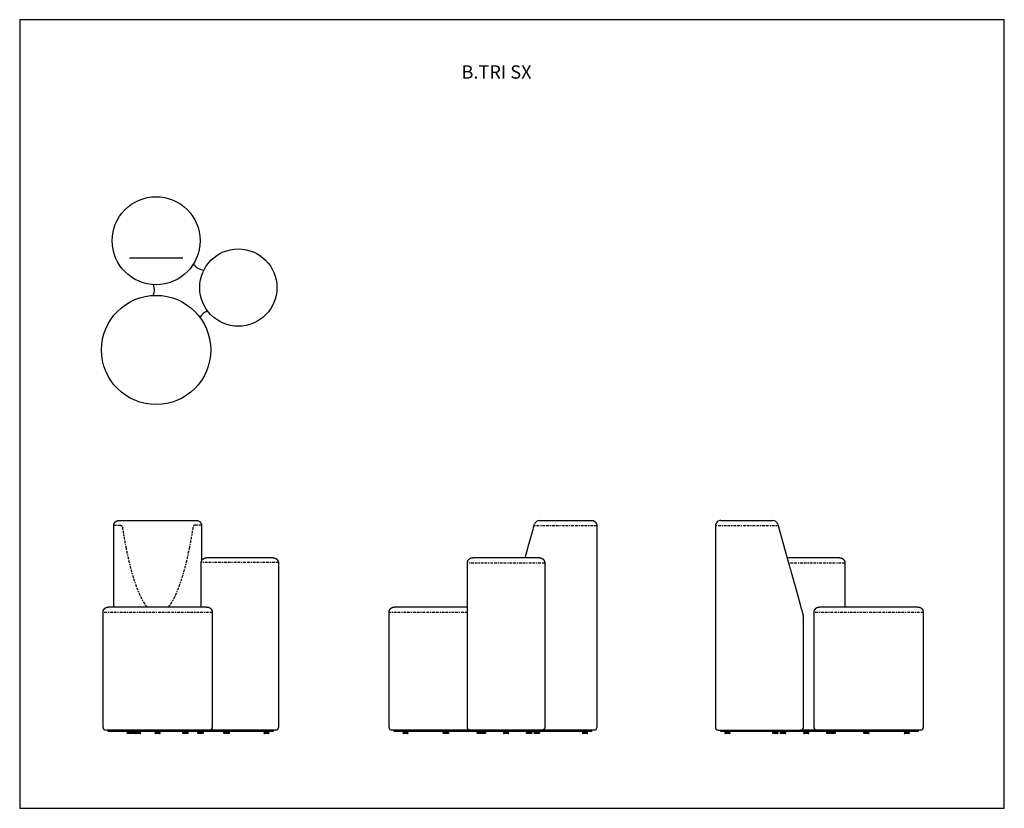
# Model space of a CAD drawing. Units: millimetres. Extents: x 26979 to 39533, y -280 to 2679.
# Drawn here: x 26979 to 30674, y -280 to 2679 of the extents above; entities that cross this region are included whole.
import ezdxf

# ---------------------------------------------------------------- set-up
doc = ezdxf.new("R2010")
doc.units = ezdxf.units.MM
doc.header["$MEASUREMENT"] = 0
doc.linetypes.add('Bordo', pattern=[36, 10, -4, 10, -4, 4, -4])
doc.layers.add('Predefinito', color=7, linetype='Continuous', true_color=0x000000)

msp = doc.modelspace()

# ---------------------------------------------------------------- linework, layer by layer
at = {"layer": 'Predefinito'}
for p, q in [((27591.1, 1784.5), (27390.4, 1784.5)), ((27331.5, 475), (27331.4, 780)), ((27360.3, 800), (27632.6, 800)), ((27632.6, 800), (27641.4, 800)), ((27661.4, 780), (27661.5, 650.8)), ((28907.6, 773.6), (28908.7, 777.5)), ((28908.7, 777.5), (28910.9, 785.4)), ((28908.7, 777.5), (28908.7, 777.5)), ((28930.1, 800), (29124.9, 800)), ((29144.9, 780), (29144.9, 23)), ((29590, 780), (29590, 23)), ((29610, 800), (29804.8, 800)), ((29824.1, 785.4), (29832.9, 753.8)), ((28887.5, 701.5), (28900.6, 748.6)), ((28900.6, 748.6), (28901.1, 750.1)), ((28901.1, 750.2), (28904.3, 761.8)), ((28901.1, 750.1), (28901.1, 750.2)), ((28904.3, 761.9), (28905.4, 765.8)), ((28904.3, 761.8), (28904.3, 761.9)), ((28905.4, 765.8), (28907.6, 773.6)), ((28905.4, 765.8), (28905.4, 765.8)), ((28907.6, 773.6), (28907.6, 773.6)), ((29832.9, 753.8), (29868.2, 626.8)), ((28876, 660), (28887.5, 701.2)), ((28887.5, 701.4), (28887.5, 701.5)), ((28887.5, 701.2), (28887.5, 701.4)), ((27659.9, 475), (27659.9, 643)), ((27920.1, 660), (27679.9, 660)), ((27679.9, 660), (27679.9, 660)), ((27920.8, 660), (27920.1, 660)), ((27921.1, 660), (27920.8, 660)), ((27921.4, 660), (27921.1, 660)), ((27921.7, 660), (27921.4, 660)), ((27922, 660), (27921.7, 660)), ((27922.2, 660), (27922, 660)), ((27922.5, 660), (27922.2, 660)), ((27922.8, 660), (27922.5, 660)), ((27923.1, 660), (27922.8, 660)), ((27923.3, 660), (27923.1, 660)), ((27923.6, 660), (27923.3, 660)), ((27923.8, 660), (27923.6, 660)), ((27924.1, 660), (27923.8, 660)), ((27924.3, 660), (27924.1, 660)), ((27924.6, 660), (27924.3, 660)), ((27925.2, 660), (27924.6, 660)), ((27925.3, 660), (27925.2, 660)), ((27925.5, 660), (27925.3, 660)), ((27925.7, 660), (27925.5, 660)), ((27925.9, 660), (27925.7, 660)), ((27926.1, 660), (27925.9, 660)), ((27926.3, 660), (27926.1, 660)), ((27926.5, 660), (27926.3, 660)), ((27926.7, 660), (27926.5, 660)), ((27926.9, 660), (27926.7, 660)), ((27927, 660), (27926.9, 660)), ((27927.2, 660), (27927, 660)), ((27927.4, 660), (27927.2, 660)), ((27927.5, 660), (27927.4, 660)), ((27927.7, 660), (27927.5, 660)), ((27928.2, 660), (27927.7, 660)), ((27928.4, 660), (27928.2, 660)), ((27928.5, 660), (27928.4, 660)), ((27928.6, 660), (27928.5, 660)), ((27928.8, 660), (27928.6, 660)), ((27928.9, 660), (27928.8, 660)), ((27929, 660), (27928.9, 660)), ((27929.1, 660), (27929, 660)), ((27929.2, 660), (27929.1, 660)), ((27929.2, 660), (27929.2, 660)), ((27929.3, 660), (27929.2, 660)), ((27929.4, 660), (27929.3, 660)), ((27929.5, 660), (27929.4, 660)), ((27929.6, 660), (27929.5, 660)), ((27929.7, 660), (27929.6, 660)), ((27929.6, 660), (27929.6, 660)), ((27929.9, 660), (27929.7, 660)), ((27949.9, 643), (27949.9, 23)), ((28659.1, 23), (28659.1, 643)), ((28679.1, 660), (28679.1, 660)), ((28807, 660), (28679.1, 660)), ((28926.9, 660), (28807, 660)), ((28927.2, 660), (28926.9, 660)), ((28927.3, 660), (28927.2, 660)), ((28927.5, 660), (28927.3, 660)), ((28927.6, 660), (28927.5, 660)), ((28928.3, 660), (28927.6, 660)), ((28928.4, 660), (28928.3, 660)), ((28928.4, 660), (28928.4, 660)), ((28928.5, 660), (28928.4, 660)), ((28928.6, 660), (28928.5, 660)), ((28928.7, 660), (28928.6, 660)), ((28928.9, 660), (28928.7, 660)), ((28929, 660), (28928.9, 660)), ((28928.9, 660), (28928.9, 660)), ((28929.1, 660), (28929, 660)), ((28929.1, 660), (28929.1, 660)), ((28929.1, 660), (28929.1, 660)), ((28929.1, 660), (28929.1, 660)), ((28949.1, 643), (28949.1, 23)), ((30053.7, 660), (29859, 660)), ((30054, 660), (30053.7, 660)), ((30054.1, 660), (30054, 660)), ((30054.3, 660), (30054.1, 660)), ((30054.4, 660), (30054.3, 660)), ((30055.1, 660), (30054.4, 660)), ((30055.2, 660), (30055.1, 660)), ((30055.3, 660), (30055.2, 660)), ((30055.2, 660), (30055.2, 660)), ((30055.4, 660), (30055.3, 660)), ((30055.5, 660), (30055.4, 660)), ((30055.7, 660), (30055.5, 660)), ((30055.7, 660), (30055.7, 660)), ((30055.8, 660), (30055.7, 660)), ((30055.9, 660), (30055.8, 660)), ((30055.9, 660), (30055.9, 660)), ((30055.9, 660), (30055.9, 660)), ((30055.9, 660), (30055.9, 660)), ((30075.9, 643), (30075.9, 475)), ((29868.2, 623.8), (29868.3, 623.7)), ((29868.3, 626.7), (29869.7, 621.5)), ((29869.7, 621.5), (29869.7, 621.4)), ((29869.7, 621.4), (29871.2, 616.2)), ((29871.2, 616.2), (29871.2, 616)), ((29871.2, 616), (29872.6, 611)), ((29872.6, 611), (29872.7, 610.7)), ((29872.7, 610.7), (29874.1, 605.8)), ((29874.1, 605.8), (29874.2, 605.3)), ((29874.2, 605.3), (29891.2, 544.3)), ((29891.2, 544.3), (29897.6, 521.3)), ((29897.6, 521.3), (29906.6, 488.9)), ((29906.6, 488.9), (29909.8, 477.3)), ((27291.5, 23), (27291.5, 453)), ((27311.5, 475), (27311.4, 475)), ((27670, 475), (27311.5, 475)), ((27670.7, 475), (27670, 475)), ((27670.8, 475), (27670.7, 475)), ((27671.5, 475), (27670.8, 475)), ((27671.5, 475), (27671.5, 475)), ((27672.2, 475), (27671.5, 475)), ((27672.2, 475), (27672.2, 475)), ((27672.8, 475), (27672.2, 475)), ((27672.9, 475), (27672.8, 475)), ((27673.5, 475), (27672.9, 475)), ((27673.5, 475), (27673.5, 475)), ((27674.1, 475), (27673.5, 475)), ((27674.1, 475), (27674.1, 475)), ((27674.7, 475), (27674.1, 475)), ((27674.7, 475), (27674.7, 475)), ((27675.3, 475), (27674.7, 475)), ((27675.3, 475), (27675.3, 475)), ((27675.8, 475), (27675.3, 475)), ((27675.8, 475), (27675.8, 475)), ((27676.3, 475), (27675.8, 475)), ((27676.4, 475), (27676.3, 475)), ((27676.8, 475), (27676.4, 475)), ((27676.9, 475), (27676.8, 475)), ((27677.3, 475), (27676.9, 475)), ((27677.3, 475), (27677.3, 475)), ((27677.7, 475), (27677.3, 475)), ((27677.8, 475), (27677.7, 475)), ((27678.2, 475), (27677.8, 475)), ((27678.9, 475), (27678.2, 475)), ((27679, 475), (27678.9, 475)), ((27678.9, 475), (27678.9, 475)), ((27679.3, 475), (27679, 475)), ((27679.3, 475), (27679.3, 475)), ((27679.6, 475), (27679.3, 475)), ((27679.6, 475), (27679.6, 475)), ((27679.9, 475), (27679.6, 475)), ((27679.9, 475), (27679.9, 475)), ((27680.2, 475), (27679.9, 475)), ((27680.2, 475), (27680.2, 475)), ((27680.4, 475), (27680.2, 475)), ((27680.5, 475), (27680.4, 475)), ((27680.6, 475), (27680.5, 475)), ((27680.7, 475), (27680.6, 475)), ((27680.8, 475), (27680.7, 475)), ((27680.9, 475), (27680.8, 475)), ((27681, 475), (27680.9, 475)), ((27681, 475), (27681, 475)), ((27681.1, 475), (27681, 475)), ((27681.2, 475), (27681.1, 475)), ((27681.3, 475), (27681.2, 475)), ((27681.2, 475), (27681.2, 475)), ((27681.3, 475), (27681.3, 475)), ((27681.4, 475), (27681.3, 475)), ((27681.3, 475), (27681.3, 475)), ((27681.5, 475), (27681.4, 475)), ((27701.5, 453), (27701.5, 23)), ((28364.9, 23), (28364.9, 453)), ((28385, 475), (28384.9, 475)), ((28574.2, 475), (28385, 475)), ((28659.1, 475), (28574.2, 475)), ((29909.8, 477.3), (29909.9, 477.1)), ((29909.9, 477.1), (29910.2, 476.1)), ((29910.2, 476.1), (29910.7, 474.1)), ((29910.7, 474.1), (29910.8, 473.8)), ((29910.8, 473.8), (29913.9, 462.6)), ((29913.9, 462.6), (29914, 462.2)), ((29914, 462.2), (29914.5, 460.4)), ((29914.5, 460.4), (29915, 458.7)), ((29915, 458.7), (29915.2, 457.9)), ((29915, 458.7), (29915, 458.7)), ((29915.2, 457.9), (29917.2, 450.7)), ((29917.2, 450.7), (29917.3, 450.5)), ((29917.3, 450.5), (29917.4, 450.2)), ((29917.4, 450.2), (29917.5, 449.8)), ((29917.5, 449.8), (29917.5, 449.7)), ((29917.5, 449.7), (29917.7, 449.1)), ((29917.7, 449.1), (29917.8, 448.8)), ((29917.8, 448.8), (29918.9, 444.7)), ((29918.9, 444.7), (29919.3, 443.3)), ((29960, 23), (29960, 455)), ((29980.1, 475), (29980, 475)), ((30338.6, 475), (29980.1, 475)), ((30339.3, 475), (30338.6, 475)), ((30339.4, 475), (30339.3, 475)), ((30340, 475), (30339.4, 475)), ((30340.1, 475), (30340, 475)), ((30340.7, 475), (30340.1, 475)), ((30340.8, 475), (30340.7, 475)), ((30341.4, 475), (30340.8, 475)), ((30341.5, 475), (30341.4, 475)), ((30342.1, 475), (30341.5, 475)), ((30342.1, 475), (30342.1, 475)), ((30342.7, 475), (30342.1, 475)), ((30342.7, 475), (30342.7, 475)), ((30343.3, 475), (30342.7, 475)), ((30343.3, 475), (30343.3, 475)), ((30343.8, 475), (30343.3, 475)), ((30343.9, 475), (30343.8, 475)), ((30344.4, 475), (30343.9, 475)), ((30344.4, 475), (30344.4, 475)), ((30344.9, 475), (30344.4, 475)), ((30344.9, 475), (30344.9, 475)), ((30345.4, 475), (30344.9, 475)), ((30345.4, 475), (30345.4, 475)), ((30345.9, 475), (30345.4, 475)), ((30345.9, 475), (30345.9, 475)), ((30346.3, 475), (30345.9, 475)), ((30346.4, 475), (30346.3, 475)), ((30347.2, 475), (30346.4, 475)), ((30346.4, 475), (30346.4, 475)), ((30347.5, 475), (30347.2, 475)), ((30347.5, 475), (30347.5, 475)), ((30347.9, 475), (30347.5, 475)), ((30347.9, 475), (30347.9, 475)), ((30348.2, 475), (30347.9, 475)), ((30348.2, 475), (30348.2, 475)), ((30348.5, 475), (30348.2, 475)), ((30348.5, 475), (30348.5, 475)), ((30348.7, 475), (30348.5, 475)), ((30348.8, 475), (30348.7, 475)), ((30349, 475), (30348.8, 475)), ((30349.1, 475), (30349, 475)), ((30349.2, 475), (30349.1, 475)), ((30349.3, 475), (30349.2, 475)), ((30349.4, 475), (30349.3, 475)), ((30349.5, 475), (30349.4, 475)), ((30349.6, 475), (30349.5, 475)), ((30349.6, 475), (30349.6, 475)), ((30349.7, 475), (30349.6, 475)), ((30349.8, 475), (30349.7, 475)), ((30350, 475), (30349.8, 475)), ((30349.8, 475), (30349.8, 475)), ((30370, 455), (30370, 23)), ((29919.3, 443.3), (29919.3, 443.3)), ((29920, 23), (29920, 437.9)), ((27301.5, 13), (27301.4, 13)), ((27679.4, 13), (27301.5, 13)), ((27310.5, 8), (27310.5, 13)), ((27385, 5), (27385, 8)), ((27396.3, 0), (27385, 0)), ((27396.3, 5), (27400, 5)), ((27400, 0), (27396.3, 0)), ((27400, 8), (27400, 5)), ((27401.4, 5), (27401.4, 8)), ((27415.4, 0), (27401.4, 0)), ((27415.5, 0), (27415.4, 0)), ((27415.7, 5), (27415.7, 8)), ((27415.7, 5), (27430.7, 5)), ((27423.2, 0), (27415.7, 0)), ((27430.7, 0), (27423.2, 0)), ((27430.7, 5), (27430.7, 8)), ((27489, 5), (27489, 8)), ((27489, 5), (27503.9, 5)), ((27496.5, 0), (27489, 0)), ((27504, 0), (27496.5, 0)), ((27504, 5), (27504, 8)), ((27592.9, 5), (27592.9, 8)), ((27606.9, 0), (27592.9, 0)), ((27607.9, 0), (27606.9, 0)), ((27607.2, 5), (27607.2, 5)), ((27607.2, 5), (27607.3, 5)), ((27607.3, 5), (27607.4, 5)), ((27607.4, 5), (27607.5, 5)), ((27607.4, 5), (27607.4, 5)), ((27607.5, 5), (27607.6, 5)), ((27607.6, 5), (27607.6, 5)), ((27607.6, 5), (27607.8, 5)), ((27607.8, 5), (27607.9, 5)), ((27607.9, 8), (27607.9, 5)), ((27607.9, 5), (27607.9, 5)), ((27649.7, 5), (27649.7, 8)), ((27661, 0), (27649.7, 0)), ((27661, 5), (27664.7, 5)), ((27664.7, 0), (27661, 0)), ((27664.7, 8), (27664.7, 5)), ((27680.1, 13), (27679.4, 13)), ((27682.8, 13), (27680.1, 13)), ((27705.8, 8), (27682.4, 8)), ((27682.4, 13), (27682.4, 8)), ((27682.9, 13), (27682.8, 13)), ((27683.1, 13), (27682.9, 13)), ((27683.6, 13), (27683.1, 13)), ((27683.7, 13), (27683.6, 13)), ((27684.9, 13), (27683.7, 13)), ((27685, 13), (27684.9, 13)), ((27685.2, 13), (27685, 13)), ((27685.7, 13), (27685.2, 13)), ((27685.7, 13), (27685.7, 13)), ((27686.1, 13), (27685.7, 13)), ((27686.4, 13), (27686.1, 13)), ((27686.6, 13), (27686.4, 13)), ((27687.5, 13), (27686.6, 13)), ((27687.6, 13), (27687.5, 13)), ((27687.8, 13), (27687.6, 13)), ((27688, 13), (27687.8, 13)), ((27688, 13), (27688, 13)), ((27688.7, 13), (27688, 13)), ((27688.8, 13), (27688.7, 13)), ((27689.2, 13), (27688.8, 13)), ((27688.8, 13), (27688.8, 13)), ((27689.7, 13), (27689.2, 13)), ((27689.8, 13), (27689.7, 13)), ((27689.9, 13), (27689.8, 13)), ((27690.1, 13), (27689.9, 13)), ((27690.3, 13), (27690.1, 13)), ((27690.6, 13), (27690.3, 13)), ((27690.8, 13), (27690.6, 13)), ((27690.6, 13), (27690.6, 13)), ((27690.9, 13), (27690.8, 13)), ((27691, 13), (27690.9, 13)), ((27691.3, 13), (27691, 13)), ((27691, 13), (27691, 13)), ((27691.3, 13), (27691.3, 13)), ((27691.3, 13), (27691.3, 13)), ((27691.5, 13), (27691.3, 13)), ((27700.6, 13), (27691.8, 13)), ((27929.4, 13), (27700.6, 13)), ((27719.2, 8), (27705.8, 8)), ((27747.4, 5), (27747.4, 8)), ((27747.4, 5), (27761.7, 5)), ((27761.4, 0), (27747.4, 0)), ((27762.4, 0), (27761.4, 0)), ((27761.7, 5), (27761.7, 5)), ((27761.7, 5), (27761.8, 5)), ((27761.8, 5), (27761.9, 5)), ((27761.9, 5), (27762, 5)), ((27762, 5), (27762, 5)), ((27762, 5), (27762.1, 5)), ((27762.1, 5), (27762.1, 5)), ((27762.1, 5), (27762.3, 5)), ((27762.4, 8), (27762.4, 5)), ((27897.4, 5), (27897.4, 8)), ((27897.4, 5), (27912.4, 5)), ((27904.9, 0), (27897.4, 0)), ((27912.4, 0), (27904.9, 0)), ((27912.4, 5), (27912.4, 8)), ((27930, 13), (27929.4, 13)), ((27929.9, 13), (27929.9, 8)), ((27930.4, 13), (27930, 13)), ((27930.7, 13), (27930.4, 13)), ((27931, 13), (27930.7, 13)), ((27931.3, 13), (27931, 13)), ((27931.6, 13), (27931.3, 13)), ((27931.9, 13), (27931.6, 13)), ((27932.2, 13), (27931.9, 13)), ((27932.5, 13), (27932.2, 13)), ((27932.8, 13), (27932.5, 13)), ((27933.1, 13), (27932.8, 13)), ((27933.4, 13), (27933.1, 13)), ((27933.6, 13), (27933.4, 13)), ((27933.9, 13), (27933.6, 13)), ((27934.2, 13), (27933.9, 13)), ((27934.9, 13), (27934.2, 13)), ((27934.9, 13), (27934.9, 13)), ((27935.1, 13), (27934.9, 13)), ((27935.4, 13), (27935.1, 13)), ((27935.6, 13), (27935.4, 13)), ((27935.8, 13), (27935.6, 13)), ((27936, 13), (27935.8, 13)), ((27936.2, 13), (27936, 13)), ((27936.4, 13), (27936.2, 13)), ((27936.6, 13), (27936.4, 13)), ((27936.8, 13), (27936.6, 13)), ((27937, 13), (27936.8, 13)), ((27937.2, 13), (27937, 13)), ((27937.3, 13), (27937.2, 13)), ((27937.5, 13), (27937.3, 13)), ((27938.1, 13), (27937.5, 13)), ((27938.3, 13), (27938.1, 13)), ((27938.4, 13), (27938.3, 13)), ((27938.5, 13), (27938.4, 13)), ((27938.7, 13), (27938.5, 13)), ((27938.8, 13), (27938.7, 13)), ((27938.9, 13), (27938.8, 13)), ((27939, 13), (27938.9, 13)), ((27939.1, 13), (27939, 13)), ((27939.2, 13), (27939.1, 13)), ((27939.3, 13), (27939.2, 13)), ((27939.4, 13), (27939.3, 13)), ((27939.4, 13), (27939.4, 13)), ((27939.6, 13), (27939.4, 13)), ((27939.6, 13), (27939.6, 13)), ((27939.7, 13), (27939.6, 13)), ((27939.9, 13), (27939.7, 13)), ((28375, 13), (28374.9, 13)), ((28574.4, 13), (28375, 13)), ((28383.9, 8), (28383.9, 13)), ((28662.3, 8), (28383.9, 8)), ((28419.1, 5), (28419.1, 8)), ((28419.1, 5), (28434.1, 5)), ((28419.1, 5), (28419.1, 5)), ((28426.6, 0), (28419.1, 0)), ((28434.1, 0), (28426.6, 0)), ((28434.1, 5), (28434.1, 8)), ((28570.7, 5), (28570.7, 8)), ((28581.9, 0), (28570.7, 0)), ((28571.5, 5), (28585.7, 5)), ((28668.9, 13), (28574.4, 13)), ((28585.7, 0), (28581.9, 0)), ((28585.7, 8), (28585.7, 5)), ((28674.7, 8), (28662.3, 8)), ((28807.2, 13), (28669.1, 13)), ((28669.1, 13), (28669.1, 13)), ((28679.1, 8), (28674.7, 8)), ((28679.1, 8), (28679.1, 13)), ((28697.6, 5), (28697.6, 8)), ((28709.8, 0), (28697.6, 0)), ((28710, 5), (28710, 8)), ((28724, 0), (28710, 0)), ((28725, 0), (28724, 0)), ((28724.1, 5), (28724.3, 5)), ((28724.3, 5), (28724.4, 5)), ((28724.4, 5), (28724.4, 5)), ((28724.4, 5), (28724.5, 5)), ((28724.5, 5), (28724.6, 5)), ((28724.6, 5), (28724.7, 5)), ((28724.6, 5), (28724.6, 5)), ((28724.7, 5), (28725, 5)), ((28724.7, 5), (28724.7, 5)), ((28725, 8), (28725, 5)), ((28725, 5), (28725, 5)), ((28725, 5), (28725, 5)), ((28796.6, 5), (28796.6, 8)), ((28796.6, 5), (28811.6, 5)), ((28796.6, 5), (28796.6, 5)), ((28804.1, 0), (28796.6, 0)), ((28811.6, 0), (28804.1, 0)), ((28936.7, 13), (28807.2, 13)), ((28811.6, 5), (28811.6, 8)), ((28883.2, 5), (28883.2, 8)), ((28894.4, 0), (28883.2, 0)), ((28884.2, 5), (28898.2, 5)), ((28898.2, 0), (28894.4, 0)), ((28898.2, 8), (28898.2, 5)), ((28912.4, 5), (28912.4, 8)), ((28912.4, 5), (28926.4, 5)), ((28926.4, 0), (28912.4, 0)), ((28927.4, 0), (28926.5, 0)), ((28926.6, 5), (28926.8, 5)), ((28926.8, 5), (28926.9, 5)), ((28926.8, 5), (28926.8, 5)), ((28926.9, 5), (28927, 5)), ((28926.9, 5), (28926.9, 5)), ((28927, 5), (28927.1, 5)), ((28927.1, 5), (28927.1, 5)), ((28927.1, 5), (28927.4, 5)), ((28927.1, 5), (28927.1, 5)), ((28927.4, 8), (28927.4, 5)), ((28929.1, 13), (28929.1, 8)), ((28937, 13), (28936.7, 13)), ((28937.2, 13), (28937, 13)), ((28937.3, 13), (28937.2, 13)), ((28937.4, 13), (28937.3, 13)), ((28937.6, 13), (28937.4, 13)), ((28937.7, 13), (28937.6, 13)), ((28938.2, 13), (28937.7, 13)), ((28938.3, 13), (28938.2, 13)), ((28938.4, 13), (28938.3, 13)), ((28938.5, 13), (28938.4, 13)), ((28938.6, 13), (28938.5, 13)), ((28938.7, 13), (28938.6, 13)), ((28938.9, 13), (28938.7, 13)), ((28938.9, 13), (28938.9, 13)), ((28939, 13), (28938.9, 13)), ((28939.1, 13), (28939, 13)), ((28939.1, 13), (28939.1, 13)), ((28939.1, 13), (28939.1, 13)), ((28939.1, 13), (28939.1, 13)), ((29092.4, 5), (29092.4, 8)), ((29092.4, 5), (29092.5, 5)), ((29099.9, 0), (29092.4, 0)), ((29092.5, 5), (29107.4, 5)), ((29107.4, 0), (29099.9, 0)), ((29107.4, 5), (29107.4, 8)), ((29124.9, 13), (29124.9, 8)), ((29600, 13), (29910, 13)), ((29610, 8), (29610, 13)), ((29896.4, 8), (29610, 8)), ((29627.5, 5), (29627.5, 8)), ((29627.5, 5), (29627.6, 5)), ((29635, 0), (29627.5, 0)), ((29627.6, 5), (29635, 5)), ((29635, 5), (29642.5, 5)), ((29642.5, 0), (29635, 0)), ((29642.5, 5), (29642.5, 8)), ((29807.5, 5), (29807.5, 8)), ((29818.8, 0), (29807.5, 0)), ((29808.5, 5), (29822.5, 5)), ((29822.5, 0), (29818.8, 0)), ((29822.5, 8), (29822.5, 5)), ((29836.8, 5), (29836.8, 8)), ((29848, 0), (29836.8, 0)), ((29837.8, 5), (29851.8, 5)), ((29851.8, 0), (29848, 0)), ((29851.8, 8), (29851.8, 5)), ((29900.9, 8), (29896.4, 8)), ((29978.8, 8), (29900.9, 8)), ((29970.9, 13), (29910, 13)), ((29923.4, 5), (29923.4, 8)), ((29923.4, 5), (29923.4, 5)), ((29923.4, 5), (29930.9, 5)), ((29930.9, 0), (29923.4, 0)), ((29930.9, 5), (29938.4, 5)), ((29938.4, 0), (29930.9, 0)), ((29938.4, 5), (29938.4, 8)), ((30348, 13), (29970.9, 13)), ((29982.3, 8), (29978.8, 8)), ((30010, 5), (30010, 8)), ((30022.3, 0), (30010, 0)), ((30022.4, 5), (30022.4, 8)), ((30036.4, 0), (30022.4, 0)), ((30037.4, 0), (30036.4, 0)), ((30036.6, 5), (30036.7, 5)), ((30036.7, 5), (30036.8, 5)), ((30036.8, 5), (30036.9, 5)), ((30036.9, 5), (30036.9, 5)), ((30036.9, 5), (30037, 5)), ((30037, 5), (30037, 5)), ((30037, 5), (30037.1, 5)), ((30037.1, 5), (30037.1, 5)), ((30037.1, 5), (30037.4, 5)), ((30037.4, 8), (30037.4, 5)), ((30037.4, 5), (30037.4, 5)), ((30037.4, 5), (30037.4, 5)), ((30149.3, 5), (30149.3, 8)), ((30150.3, 5), (30164.3, 5)), ((30160.6, 0), (30150.3, 0)), ((30164.3, 0), (30160.6, 0)), ((30164.3, 8), (30164.3, 5)), ((30300.9, 5), (30300.9, 8)), ((30300.9, 5), (30300.9, 5)), ((30300.9, 5), (30308.4, 5)), ((30308.4, 0), (30300.9, 0)), ((30308.4, 5), (30315.9, 5)), ((30315.9, 0), (30308.4, 0)), ((30315.9, 5), (30315.9, 8)), ((30348.7, 13), (30348, 13)), ((30349, 13), (30348.7, 13)), ((30349.5, 13), (30349, 13)), ((30349.8, 13), (30349.5, 13)), ((30350.2, 13), (30349.8, 13)), ((30351.4, 13), (30350.2, 13)), ((30351, 13), (30351, 8)), ((30351.6, 13), (30351.4, 13)), ((30351.7, 13), (30351.6, 13)), ((30352.3, 13), (30351.7, 13)), ((30352.9, 13), (30352.3, 13)), ((30352.3, 13), (30352.3, 13)), ((30353.5, 13), (30352.9, 13)), ((30352.9, 13), (30352.9, 13)), ((30354.1, 13), (30353.5, 13)), ((30353.5, 13), (30353.5, 13)), ((30354.6, 13), (30354.1, 13)), ((30354.1, 13), (30354.1, 13)), ((30354.7, 13), (30354.6, 13)), ((30355.2, 13), (30354.7, 13)), ((30355.7, 13), (30355.2, 13)), ((30355.2, 13), (30355.2, 13)), ((30356.1, 13), (30355.7, 13)), ((30355.7, 13), (30355.7, 13)), ((30356.2, 13), (30356.1, 13)), ((30356.2, 13), (30356.2, 13)), ((30357, 13), (30356.2, 13)), ((30357.4, 13), (30357, 13)), ((30357.7, 13), (30357.4, 13)), ((30357.4, 13), (30357.4, 13)), ((30357.8, 13), (30357.7, 13)), ((30358.1, 13), (30357.8, 13)), ((30358.4, 13), (30358.1, 13)), ((30358.1, 13), (30358.1, 13)), ((30358.7, 13), (30358.4, 13)), ((30358.4, 13), (30358.4, 13)), ((30358.9, 13), (30358.7, 13)), ((30358.7, 13), (30358.7, 13)), ((30359.1, 13), (30358.9, 13)), ((30359.2, 13), (30359.1, 13)), ((30359.3, 13), (30359.2, 13)), ((30359.4, 13), (30359.3, 13)), ((30359.5, 13), (30359.4, 13)), ((30359.5, 13), (30359.5, 13)), ((30359.6, 13), (30359.5, 13)), ((30359.7, 13), (30359.6, 13)), ((30359.8, 13), (30359.7, 13)), ((30359.7, 13), (30359.7, 13)), ((30360, 13), (30359.8, 13))]:
    msp.add_line(p, q, dxfattribs=at)
msp.add_lwpolyline([(26978.7, -280.3), (30674.1, -280.3), (30674.1, 2678.8), (26978.7, 2678.8)], close=True, dxfattribs=at)
at = {"layer": 'Predefinito', "linetype": 'Bordo'}
for points in [[(27331.4, 782.5), (27354.3, 782.5)], [(27661.5, 782.5), (27638.6, 782.5)]]:
    msp.add_lwpolyline(points, dxfattribs=at)
at = {"layer": 'Predefinito'}
msp.add_lwpolyline([(29134.9, 13), (28938.7, 13)], dxfattribs=at)
for centre, radius in [((27490.7, 1849.5), 165), ((27799.2, 1673.6), 145), ((27490.7, 1439.5), 205)]:
    msp.add_circle(centre, radius, dxfattribs=at)
for centre, radius, start, end in [((27672.6, 1789.4), 50, 213.1209, 267.0282), ((27434.4, 1666), 50, 334.0682, 22.0269), ((27699.3, 1538.1), 50, 107.9249, 151.7228), ((28930.1, 780), 20, 90, 164.4496), ((29610, 780), 20, 90.0004, 180.0004), ((29804.8, 780), 20, 15.5505, 89.9998), ((29900, 437.9), 20, 0.0081, 15.5507), ((27301.4, 23), 10, 180.0004, 270.0007), ((27415.7, 2.5), 2.5, 90, 270), ((27430.7, 2.5), 2.5, 270, 90), ((27489, 2.5), 2.5, 90, 270), ((27504, 2.5), 2.5, 270, 90), ((27691.5, 23), 10, 269.9998, 359.9999), ((27897.4, 2.5), 2.5, 90, 270), ((27912.4, 2.5), 2.5, 270, 90), ((27939.9, 23), 10, 269.9993, 359.9997), ((28374.9, 23), 10, 180.0004, 270.0007), ((28419.1, 2.5), 2.5, 90, 270), ((28434.1, 2.5), 2.5, 270, 90), ((28796.6, 2.5), 2.5, 90, 270), ((28811.6, 2.5), 2.5, 270, 90), ((29092.4, 2.5), 2.5, 90, 270), ((29107.4, 2.5), 2.5, 270, 90), ((29134.9, 23), 10, 270, 360), ((29600, 23), 10, 180, 270), ((29627.5, 2.5), 2.5, 90, 270), ((29642.5, 2.5), 2.5, 270, 90), ((29822.5, 2.5), 2.5, 270, 90), ((29851.8, 2.5), 2.5, 270, 90), ((29910, 23), 10, 270, 0), ((29923.4, 2.5), 2.5, 90, 270), ((29938.4, 2.5), 2.5, 270, 90), ((29970, 23), 9.99, 179.9822, 268.6373), ((30164.3, 2.5), 2.5, 270, 90), ((30300.9, 2.5), 2.5, 90, 270), ((30315.9, 2.5), 2.5, 270, 90), ((30360, 23), 10, 269.9993, 359.9996)]:
    msp.add_arc(centre, radius, start, end, dxfattribs=at)
for points, weights, degree, knots in [([(27331.5, 780), (27331.5, 785.4), (27333.5, 790.3), (27337.3, 794.1), (27337.7, 794.5), (27338.6, 795.4), (27340.7, 796.9), (27344.1, 798.8), (27348, 799.8), (27350.6, 800), (27351.5, 800)], [1, 0.949253728663, 0.949253728663, 1, 1, 1, 1, 1, 1, 1, 1], 3, [0, 0, 0, 0, 15.707934, 15.707934, 15.707934, 17.34451, 19.384715, 23.466917, 28.940242, 31.415243, 31.415243, 31.415243, 31.415243]), ([(27641.4, 800), (27641.8, 800), (27642.5, 800), (27643.9, 799.9), (27646.1, 799.5), (27650.5, 798.2), (27653.8, 796), (27655.6, 794.1), (27659.4, 790.3), (27661.4, 785.4), (27661.4, 780)], [1, 1, 1, 1, 1, 1, 1, 1, 0.949254298624, 0.949254298624, 1], 3, [0, 0, 0, 0, 1.192522, 2.046737, 4.047837, 7.948458, 15.707397, 15.707397, 15.707397, 31.415308, 31.415308, 31.415308, 31.415308]), ([(29124.9, 800), (29125.3, 800), (29126, 800), (29127.4, 799.9), (29129.6, 799.5), (29134, 798.2), (29137.3, 796), (29139.1, 794.1), (29142.9, 790.3), (29144.9, 785.4), (29144.9, 780)], [1, 1, 1, 1, 1, 1, 1, 1, 0.94925298358, 0.94925298358, 1], 3, [0, 0, 0, 0, 1.192542, 2.046773, 4.04791, 7.948596, 15.707636, 15.707636, 15.707636, 31.415601, 31.415601, 31.415601, 31.415601]), ([(27659.9, 640), (27659.9, 645.4), (27661.9, 650.3), (27665.7, 654.1), (27666.1, 654.5), (27667, 655.4), (27669.1, 656.9), (27672.5, 658.8), (27676.4, 659.8), (27679.1, 660), (27679.9, 660)], [1, 0.949252722691, 0.949252722691, 1, 1, 1, 1, 1, 1, 1, 1], 3, [0, 0, 0, 0, 15.707976, 15.707976, 15.707976, 17.344568, 19.384793, 23.467035, 28.940432, 31.415469, 31.415469, 31.415469, 31.415469]), ([(27929.9, 660), (27930.3, 660), (27931, 660), (27932.3, 659.9), (27934.5, 659.5), (27938.9, 658.2), (27942.2, 656), (27944, 654.1), (27947.8, 650.3), (27949.9, 645.4), (27949.9, 640)], [1, 1, 1, 1, 1, 1, 1, 1, 0.94925178247, 0.94925178247, 1], 3, [0, 0, 0, 0, 1.253522, 2.046627, 4.047787, 7.948534, 15.707666, 15.707666, 15.707666, 31.41568, 31.41568, 31.41568, 31.41568]), ([(28659.1, 640), (28659.1, 648.3), (28665, 654.1), (28670.8, 660), (28679.1, 660)], [1, 0.92387827959, 1, 0.923880717612, 1], 2, [0, 0, 0, 15.707997, 15.707997, 31.416114, 31.416114, 31.416114]), ([(28929.1, 660), (28929.5, 660), (28930.2, 660), (28931.5, 659.9), (28933.7, 659.5), (28938.1, 658.2), (28941.4, 656), (28943.2, 654.1), (28947, 650.3), (28949.1, 645.4), (28949.1, 640)], [1, 1, 1, 1, 1, 1, 1, 1, 0.949252895164, 0.949252895164, 1], 3, [0, 0, 0, 0, 1.253502, 2.046594, 4.047724, 7.948415, 15.707462, 15.707462, 15.707462, 31.41543, 31.41543, 31.41543, 31.41543]), ([(30055.9, 660), (30064.2, 660), (30070, 654.1), (30075.9, 648.3), (30075.9, 640)], [1, 0.923880717611, 1, 0.92387827959, 1], 2, [0, 0, 0, 15.708117, 15.708117, 31.416114, 31.416114, 31.416114]), ([(27291.4, 455), (27291.4, 460.4), (27293.5, 465.3), (27297.3, 469.1), (27297.7, 469.5), (27298.6, 470.4), (27300.6, 471.9), (27304.1, 473.8), (27308, 474.8), (27310.6, 475), (27311.4, 475)], [1, 0.949251773328, 0.949251773328, 1, 1, 1, 1, 1, 1, 1, 1], 3, [0, 0, 0, 0, 15.708014, 15.708014, 15.708014, 17.344622, 19.384867, 23.467147, 28.940612, 31.415682, 31.415682, 31.415682, 31.415682]), ([(27681.5, 475), (27689.7, 475), (27695.6, 469.1), (27701.5, 463.3), (27701.5, 455)], [1, 0.923880014217, 1, 0.923878999898, 1], 2, [0, 0, 0, 15.708029, 15.708029, 31.416006, 31.416006, 31.416006]), ([(28364.9, 455), (28364.9, 463.3), (28370.8, 469.1), (28376.7, 475), (28384.9, 475)], [1, 0.923877465788, 1, 0.923881477305, 1], 2, [0, 0, 0, 15.70802, 15.70802, 31.416236, 31.416236, 31.416236]), ([(29960, 455), (29960, 460.4), (29962.1, 465.3), (29965.9, 469.1), (29966.3, 469.5), (29967.2, 470.4), (29969.2, 471.9), (29972.7, 473.8), (29976.2, 474.7), (29978.8, 475), (29979.6, 475), (29980, 475)], [1, 0.949251590246, 0.949251590246, 1, 1, 1, 1, 1, 1, 1, 1, 1], 3, [0, 0, 0, 0, 15.708022, 15.708022, 15.708022, 17.344632, 19.384881, 23.467168, 28.940646, 30.162325, 31.415913, 31.415913, 31.415913, 31.415913]), ([(30350, 475), (30358.3, 475), (30364.2, 469.1), (30370, 463.3), (30370, 455)], [1, 0.923881477305, 1, 0.923877465788, 1], 2, [0, 0, 0, 15.708216, 15.708216, 31.416236, 31.416236, 31.416236]), ([(27682.4, 8), (27682.5, 8), (27633.7, 8), (27542, 8), (27418.7, 8), (27311.6, 8), (27310.5, 8)], [0.906710355198, 0.887348353446, 1, 0.807741189882, 1, 0.828769497238, 0.962543327521], 2, [522.60677, 522.60677, 522.60677, 660.032978, 660.032978, 894.573706, 894.573706, 1103.461542, 1103.461542, 1103.461542]), ([(27385, 0), (27384, 0), (27383.3, 0.7), (27382.5, 1.5), (27382.5, 2.5), (27382.5, 3.5), (27383.3, 4.3), (27383.9, 4.9), (27384.9, 5)], [1, 0.923879435637, 1, 0.923879532512, 1, 0.923879532512, 1, 0.93487799041, 1], 2, [0, 0, 0, 1.963495, 1.963495, 3.926991, 3.926991, 5.890486, 5.890486, 7.704892, 7.704892, 7.704892]), ([(27385, 5), (27385, 5), (27386, 5), (27389.8, 5), (27396.3, 5)], [0.867854817293, 0.899317956033, 1, 0.707106781187, 1], 2, [31.293208, 31.293208, 31.293208, 35.342917, 35.342917, 47.12389, 47.12389, 47.12389]), ([(27401.4, 0), (27401.4, 0), (27401.1, 0), (27400.8, 0.1), (27400.7, 0.1), (27400.2, 0.3), (27399.9, 0.5), (27399.7, 0.7), (27399.2, 1.2), (27398.9, 1.8), (27398.9, 2.5), (27398.9, 3.2), (27399.2, 3.8), (27399.7, 4.3), (27400.1, 4.7), (27400.8, 5), (27401.4, 5)], [1, 1, 1, 1, 1, 1, 1, 1, 0.949253021674, 0.949253021674, 1, 0.949253021673, 0.949253021673, 1, 0.948841949428, 0.948841949428, 1], 3, [0, 0, 0, 0, 0.321094, 0.321094, 0.851915, 0.851915, 1.973367, 1.973367, 1.973367, 3.936862, 3.936862, 3.936862, 5.900358, 5.900358, 5.900358, 7.871928, 7.871928, 7.871928, 7.871928]), ([(27401.4, 5), (27401.2, 5), (27405.2, 5), (27411.7, 5), (27415.4, 5), (27415.5, 5), (27415.6, 5)], [0.874147445041, 0.798635912066, 1, 0.707106781187, 1, 0.990847086912, 0.982266230892], 2, [15.462526, 15.462526, 15.462526, 23.561945, 23.561945, 35.342917, 35.342917, 35.711073, 35.711073, 35.711073]), ([(27592.9, 0), (27591.8, 0), (27591.1, 0.7), (27590.4, 1.5), (27590.4, 2.5), (27590.4, 3.5), (27591.1, 4.3), (27591.8, 5), (27592.9, 5)], [1, 0.923879399753, 1, 0.923879532511, 1, 0.92387953251, 1, 0.923262924141, 1], 2, [0, 0, 0, 1.963495, 1.963495, 3.926991, 3.926991, 5.890486, 5.890486, 7.862057, 7.862057, 7.862057]), ([(27592.9, 5), (27592.7, 5), (27596.6, 5), (27603.1, 5), (27606.9, 5), (27607, 5), (27607.2, 5)], [0.874147445041, 0.798635912066, 1, 0.707106781187, 1, 0.980824895065, 0.964160497962], 2, [15.462526, 15.462526, 15.462526, 23.561945, 23.561945, 35.342917, 35.342917, 36.114193, 36.114193, 36.114193]), ([(27607.9, 5), (27608.9, 5), (27609.6, 4.3), (27610.4, 3.5), (27610.4, 2.5), (27610.4, 1.5), (27609.6, 0.7), (27608.9, 0), (27607.9, 0)], [1, 0.92326292412, 1, 0.923879532512, 1, 0.923879532511, 1, 0.923879388593, 1], 2, [0, 0, 0, 1.97157, 1.97157, 3.935066, 3.935066, 5.898561, 5.898561, 7.862057, 7.862057, 7.862057]), ([(27649.7, 0), (27649.7, 0), (27649.4, 0), (27649.1, 0.1), (27649, 0.1), (27648.5, 0.3), (27648.2, 0.5), (27648, 0.7), (27647.5, 1.2), (27647.2, 1.8), (27647.2, 2.5), (27647.2, 3.2), (27647.5, 3.8), (27648, 4.3), (27648.4, 4.7), (27649, 5), (27649.6, 5)], [1, 1, 1, 1, 1, 1, 1, 1, 0.949253021674, 0.949253021674, 1, 0.949253021673, 0.949253021673, 1, 0.956585326939, 0.956585326939, 1], 3, [0, 0, 0, 0, 0.25642, 0.25642, 0.807733, 0.807733, 1.972477, 1.972477, 1.972477, 3.935973, 3.935973, 3.935973, 5.899468, 5.899468, 5.899468, 7.713874, 7.713874, 7.713874, 7.713874]), ([(27649.7, 5), (27649.7, 5), (27650.7, 5), (27654.5, 5), (27661, 5)], [0.867854817293, 0.899317956033, 1, 0.707106781187, 1], 2, [31.293208, 31.293208, 31.293208, 35.342917, 35.342917, 47.12389, 47.12389, 47.12389]), ([(27664.7, 5), (27665.8, 5), (27666.5, 4.3), (27667.2, 3.5), (27667.2, 2.5), (27667.2, 1.5), (27666.5, 0.7), (27665.8, 0), (27664.7, 0)], [1, 0.92326292412, 1, 0.923879532512, 1, 0.923879532511, 1, 0.923879388593, 1], 2, [0, 0, 0, 1.97157, 1.97157, 3.935066, 3.935066, 5.898561, 5.898561, 7.862057, 7.862057, 7.862057]), ([(27929.9, 8), (27930.7, 8), (27859.1, 8), (27781.7, 8), (27719.2, 8)], [0.979403929232, 0.835231433854, 1, 0.824246862777, 1], 2, [2603.544599, 2603.544599, 2603.544599, 2744.62089, 2744.62089, 2895.102267, 2895.102267, 2895.102267]), ([(27747.4, 0), (27746.3, 0), (27745.6, 0.7), (27744.9, 1.5), (27744.9, 2.5), (27744.9, 3.5), (27745.6, 4.3), (27746.3, 5), (27747.4, 5)], [1, 0.923879390672, 1, 0.92387953251, 1, 0.92387953251, 1, 0.92387119903, 1], 2, [0, 0, 0, 1.963496, 1.963496, 3.926991, 3.926991, 5.890486, 5.890486, 7.854055, 7.854055, 7.854055]), ([(27762.3, 5), (27763.4, 5), (27764.1, 4.3), (27764.9, 3.5), (27764.9, 2.5), (27764.9, 1.5), (27764.1, 0.7), (27763.4, 0), (27762.4, 0)], [1, 0.918471362551, 1, 0.92387953251, 1, 0.923879532512, 1, 0.923879474371, 1], 2, [0, 0, 0, 2.043874, 2.043874, 4.007369, 4.007369, 5.970865, 5.970865, 7.93436, 7.93436, 7.93436]), ([(28570.7, 0), (28569.6, 0), (28568.9, 0.7), (28568.2, 1.5), (28568.2, 2.5), (28568.2, 3.5), (28568.9, 4.3), (28569.6, 4.9), (28570.5, 5)], [1, 0.923879435819, 1, 0.923879532511, 1, 0.923879532511, 1, 0.934877990409, 1], 2, [0, 0, 0, 1.963495, 1.963495, 3.926991, 3.926991, 5.890486, 5.890486, 7.704892, 7.704892, 7.704892]), ([(28585.7, 5), (28586.7, 5), (28587.4, 4.3), (28588.2, 3.5), (28588.2, 2.5), (28588.2, 1.5), (28587.4, 0.7), (28586.7, 0), (28585.7, 0)], [1, 0.92326292412, 1, 0.923879532511, 1, 0.923879532511, 1, 0.923879474387, 1], 2, [0, 0, 0, 1.97157, 1.97157, 3.935066, 3.935066, 5.898561, 5.898561, 7.862057, 7.862057, 7.862057]), ([(28669.1, 13), (28665, 13), (28662, 15.9), (28659.1, 18.9), (28659.1, 23)], [1, 0.923880639301, 1, 0.92387827959, 1], 2, [0, 0, 0, 7.854058, 7.854058, 15.708057, 15.708057, 15.708057]), ([(28929.1, 8), (28929.2, 8), (28924, 8), (28899.9, 8), (28814.3, 8), (28728.7, 8), (28691.5, 8), (28679.4, 8), (28679.1, 8)], [0.934092573542, 0.956061715694, 1, 0.824246862777, 1, 0.824246862777, 1, 0.935465644926, 0.91832370686], 2, [2406.037792, 2406.037792, 2406.037792, 2443.658137, 2443.658137, 2594.139513, 2594.139513, 2744.62089, 2744.62089, 2799.87577, 2799.87577, 2799.87577]), ([(28697.6, 0), (28697.6, 0), (28697.2, 0), (28697, 0.1), (28696.8, 0.1), (28696.3, 0.3), (28696, 0.5), (28695.8, 0.7), (28695.3, 1.2), (28695.1, 1.8), (28695.1, 2.5), (28695.1, 3.2), (28695.3, 3.8), (28695.8, 4.3), (28696.3, 4.7), (28696.9, 5), (28697.6, 5)], [1, 1, 1, 1, 1, 1, 1, 1, 0.949253021674, 0.949253021674, 1, 0.949253021674, 0.949253021674, 1, 0.948841949428, 0.948841949428, 1], 3, [0, 0, 0, 0, 0.274117, 0.274117, 0.820039, 0.820039, 1.973396, 1.973396, 1.973396, 3.936891, 3.936891, 3.936891, 5.900387, 5.900387, 5.900387, 7.871957, 7.871957, 7.871957, 7.871957]), ([(28697.6, 5), (28697.4, 5), (28701.3, 5), (28705.8, 5), (28709.8, 5)], [0.874147445041, 0.798635912066, 1, 0.77673060027, 0.893852999693], 2, [27.243499, 27.243499, 27.243499, 35.342917, 35.342917, 44.323428, 44.323428, 44.323428]), ([(28710, 0), (28709, 0), (28708.2, 0.7), (28707.5, 1.5), (28707.5, 2.5), (28707.5, 3.5), (28708.2, 4.3), (28709, 5), (28710, 5)], [1, 0.923879435618, 1, 0.923879532511, 1, 0.923879532511, 1, 0.923262924139, 1], 2, [0, 0, 0, 1.963495, 1.963495, 3.926991, 3.926991, 5.890486, 5.890486, 7.862057, 7.862057, 7.862057]), ([(28710, 5), (28709.8, 5), (28713.7, 5), (28720.2, 5), (28724, 5)], [0.874147445041, 0.798635912066, 1, 0.707106781187, 1], 2, [27.243499, 27.243499, 27.243499, 35.342917, 35.342917, 47.12389, 47.12389, 47.12389]), ([(28725, 5), (28726, 5), (28726.8, 4.3), (28727.5, 3.5), (28727.5, 2.5), (28727.5, 1.5), (28726.8, 0.7), (28726, 0), (28725, 0)], [1, 0.92326292412, 1, 0.923879532511, 1, 0.923879532511, 1, 0.923879474387, 1], 2, [0, 0, 0, 1.97157, 1.97157, 3.935066, 3.935066, 5.898561, 5.898561, 7.862057, 7.862057, 7.862057]), ([(28883.2, 0), (28883.2, 0), (28882.8, 0), (28882.6, 0.1), (28882.4, 0.1), (28882, 0.3), (28881.7, 0.5), (28881.4, 0.7), (28881, 1.2), (28880.7, 1.8), (28880.7, 2.5), (28880.7, 3.2), (28881, 3.8), (28881.4, 4.3), (28881.9, 4.7), (28882.4, 5), (28883, 5)], [1, 1, 1, 1, 1, 1, 1, 1, 0.949253021674, 0.949253021674, 1, 0.949253021674, 0.949253021674, 1, 0.95658532694, 0.95658532694, 1], 3, [0, 0, 0, 0, 0.275126, 0.275126, 0.820727, 0.820727, 1.973402, 1.973402, 1.973402, 3.936898, 3.936898, 3.936898, 5.900393, 5.900393, 5.900393, 7.714799, 7.714799, 7.714799, 7.714799]), ([(28898, 5), (28898.7, 5), (28899.3, 4.8), (28899.8, 4.3), (28900.3, 3.8), (28900.6, 3.2), (28900.6, 2.5), (28900.6, 1.8), (28900.3, 1.2), (28899.8, 0.7), (28899.6, 0.5), (28899.3, 0.3), (28898.8, 0.1), (28898.7, 0.1), (28898.4, 0), (28898.1, 0), (28898.1, 0)], [1, 0.94564757508, 0.94564757508, 1, 0.949253021674, 0.949253021674, 1, 0.949253021674, 0.949253021674, 1, 1, 1, 1, 1, 1, 1, 1], 3, [0, 0, 0, 0, 2.043874, 2.043874, 2.043874, 4.007369, 4.007369, 4.007369, 5.970865, 5.970865, 5.970865, 7.129324, 7.129324, 7.677663, 7.677663, 7.944168, 7.944168, 7.944168, 7.944168]), ([(28912.4, 0), (28912.4, 0), (28912.1, 0), (28911.8, 0.1), (28911.7, 0.1), (28911.2, 0.3), (28910.9, 0.5), (28910.7, 0.7), (28910.2, 1.2), (28909.9, 1.8), (28909.9, 2.5), (28909.9, 3.2), (28910.2, 3.8), (28910.7, 4.3), (28911.1, 4.7), (28911.8, 5), (28912.4, 5)], [1, 1, 1, 1, 1, 1, 1, 1, 0.949253021674, 0.949253021674, 1, 0.949253021674, 0.949253021674, 1, 0.949247466043, 0.949247466043, 1], 3, [0, 0, 0, 0, 0.258952, 0.258952, 0.809603, 0.809603, 1.97295, 1.97295, 1.97295, 3.936445, 3.936445, 3.936445, 5.899941, 5.899941, 5.899941, 7.863509, 7.863509, 7.863509, 7.863509]), ([(28927.4, 5), (28928.1, 5), (28928.7, 4.8), (28929.2, 4.3), (28929.7, 3.8), (28929.9, 3.2), (28929.9, 2.5), (28929.9, 1.8), (28929.7, 1.2), (28929.2, 0.7), (28929, 0.5), (28928.7, 0.3), (28928.2, 0.1), (28928.1, 0.1), (28927.8, 0), (28927.4, 0), (28927.4, 0)], [1, 0.94564757508, 0.94564757508, 1, 0.949253021674, 0.949253021674, 1, 0.949253021674, 0.949253021674, 1, 1, 1, 1, 1, 1, 1, 1], 3, [0, 0, 0, 0, 2.043874, 2.043874, 2.043874, 4.007369, 4.007369, 4.007369, 5.970865, 5.970865, 5.970865, 7.129324, 7.129324, 7.677663, 7.677663, 7.944168, 7.944168, 7.944168, 7.944168]), ([(29124.9, 8), (29125.6, 8), (29086.3, 8), (29020.2, 8), (28929.1, 8)], [0.914529923963, 0.888365614972, 1, 0.825347616239, 0.987981118415], 2, [1894.056601, 1894.056601, 1894.056601, 2003.400674, 2003.400674, 2174.469857, 2174.469857, 2174.469857]), ([(28949.1, 23), (28949.1, 18.9), (28946.2, 15.9), (28943.2, 13), (28939.1, 13)], [1, 0.923879342746, 1, 0.923879616782, 1], 2, [0, 0, 0, 7.853984, 7.853984, 15.707978, 15.707978, 15.707978]), ([(29807.5, 0), (29807.5, 0), (29807.2, 0), (29806.9, 0.1), (29806.8, 0.1), (29806.3, 0.3), (29806, 0.5), (29805.8, 0.7), (29805.3, 1.2), (29805, 1.8), (29805, 2.5), (29805, 3.2), (29805.3, 3.8), (29805.8, 4.3), (29806.2, 4.7), (29806.8, 5), (29807.4, 5)], [1, 1, 1, 1, 1, 1, 1, 1, 0.949253021674, 0.949253021674, 1, 0.949253021674, 0.949253021674, 1, 0.956585326939, 0.956585326939, 1], 3, [0, 0, 0, 0, 0.259975, 0.259975, 0.810327, 0.810327, 1.973042, 1.973042, 1.973042, 3.936538, 3.936538, 3.936538, 5.900033, 5.900033, 5.900033, 7.714439, 7.714439, 7.714439, 7.714439]), ([(29836.8, 0), (29836.8, 0), (29836.4, 0), (29836.2, 0.1), (29836, 0.1), (29835.5, 0.3), (29835.3, 0.5), (29835, 0.7), (29834.5, 1.2), (29834.3, 1.8), (29834.3, 2.5), (29834.3, 3.2), (29834.5, 3.8), (29835, 4.3), (29835.4, 4.7), (29836, 5), (29836.6, 5)], [1, 1, 1, 1, 1, 1, 1, 1, 0.949253021674, 0.949253021674, 1, 0.949253021674, 0.949253021674, 1, 0.95658532694, 0.95658532694, 1], 3, [0, 0, 0, 0, 0.262441, 0.262441, 0.812047, 0.812047, 1.973184, 1.973184, 1.973184, 3.936679, 3.936679, 3.936679, 5.900174, 5.900174, 5.900174, 7.71458, 7.71458, 7.71458, 7.71458]), ([(30351, 8), (30351.3, 8), (30334, 8), (30277.2, 8), (30142.5, 8), (30007.7, 8), (29982.3, 8)], [0.912342937525, 0.932409012068, 1, 0.807741189882, 1, 0.807741189882, 1], 2, [812.117981, 812.117981, 812.117981, 894.573706, 894.573706, 1129.114434, 1129.114434, 1363.655162, 1363.655162, 1363.655162]), ([(30010, 0), (30008.9, 0), (30008.2, 0.7), (30007.5, 1.5), (30007.5, 2.5), (30007.5, 3.5), (30008.2, 4.3), (30009, 5), (30010, 5)], [1, 0.923879435661, 1, 0.923879532511, 1, 0.923879532511, 1, 0.923262924141, 1], 2, [0, 0, 0, 1.963495, 1.963495, 3.926991, 3.926991, 5.890486, 5.890486, 7.862057, 7.862057, 7.862057]), ([(30010, 5), (30009.8, 5), (30013.7, 5), (30018.2, 5), (30022.3, 5)], [0.874147445041, 0.798635912066, 1, 0.77673060027, 0.893852999693], 2, [3.681554, 3.681554, 3.681554, 11.780972, 11.780972, 20.761483, 20.761483, 20.761483]), ([(30022.4, 0), (30021.4, 0), (30020.6, 0.7), (30019.9, 1.5), (30019.9, 2.5), (30019.9, 3.5), (30020.6, 4.3), (30021.4, 5), (30022.4, 5)], [1, 0.923879435639, 1, 0.923879532511, 1, 0.923879532511, 1, 0.923262924139, 1], 2, [0, 0, 0, 1.963495, 1.963495, 3.926991, 3.926991, 5.890486, 5.890486, 7.862057, 7.862057, 7.862057]), ([(30022.4, 5), (30022.2, 5), (30026.2, 5), (30032.7, 5), (30036.4, 5)], [0.874147445041, 0.798635912066, 1, 0.707106781187, 1], 2, [3.681554, 3.681554, 3.681554, 11.780972, 11.780972, 23.561945, 23.561945, 23.561945]), ([(30037.4, 5), (30038.1, 5), (30038.7, 4.7), (30039.2, 4.3), (30039.6, 3.8), (30039.9, 3.2), (30039.9, 2.5), (30039.9, 1.8), (30039.6, 1.2), (30039.2, 0.7), (30038.9, 0.5), (30038.6, 0.3), (30038.2, 0.1), (30038, 0.1), (30037.8, 0), (30037.4, 0), (30037.4, 0)], [1, 0.948841949414, 0.948841949414, 1, 0.949253021674, 0.949253021674, 1, 0.949253021674, 0.949253021674, 1, 1, 1, 1, 1, 1, 1, 1], 3, [0, 0, 0, 0, 1.97157, 1.97157, 1.97157, 3.935066, 3.935066, 3.935066, 5.898561, 5.898561, 5.898561, 7.051918, 7.051918, 7.59784, 7.59784, 7.871957, 7.871957, 7.871957, 7.871957]), ([(30149.3, 0), (30148.3, 0), (30147.5, 0.7), (30146.8, 1.5), (30146.8, 2.5), (30146.8, 3.5), (30147.5, 4.3), (30148.2, 4.9), (30149.2, 5)], [1, 0.923879437067, 1, 0.923879532511, 1, 0.923879532511, 1, 0.934877990409, 1], 2, [0, 0, 0, 1.963495, 1.963495, 3.926991, 3.926991, 5.890486, 5.890486, 7.704892, 7.704892, 7.704892])]:
    msp.add_rational_spline(points, weights, degree=degree, knots=knots, dxfattribs=at)
msp.add_open_spline([(27351.5, 800), (27351.4, 800), (27351.7, 800), (27352.4, 800), (27353, 800), (27353.9, 800), (27355.2, 800), (27356.4, 800), (27358, 800), (27359.9, 800), (27360, 800), (27360.1, 800), (27360.3, 800)], degree=3, knots=[225.930517, 225.930517, 225.930517, 225.930517, 243.329435, 243.329435, 243.329435, 260.013568, 260.013568, 260.013568, 276.6977, 276.6977, 276.6977, 277.845982, 277.845982, 277.845982, 277.845982], dxfattribs=at)
at = {"layer": 'Predefinito', "linetype": 'Bordo'}
for points in [[(27354.3, 782.5), (27363, 782.5), (27364.2, 774.2)], [(27638.6, 782.5), (27629.9, 782.5), (27628.7, 774.2)]]:
    msp.add_rational_spline(points, [1, 0.757517801323, 1], degree=2, dxfattribs=at)
for points, weights, knots in [([(29144.9, 780), (29073.3, 780), (28945.2, 780), (28909.4, 780)], [0.990571318114, 0.980146565755, 0.781793131157, 0.816373275937], [48.34501, 48.34501, 48.34501, 322.013247, 481.085859, 481.085859, 481.085859]), ([(29825.6, 780), (29772.6, 780), (29594.8, 780), (29590.1, 780), (29590, 780), (29590, 780)], [0.977655944601, 0.947970626536, 0.707106781187, 1, 0.995423543456, 0.990990101179], [118.542147, 118.542147, 118.542147, 322.013247, 644.026494, 644.026494, 649.057951, 649.057951, 649.057951]), ([(27949.9, 642), (27911.6, 642), (27869.6, 642), (27664.7, 642), (27659.9, 642), (27659.9, 642), (27659.9, 642)], [0.885287293678, 0.921724663943, 1, 0.707106781187, 1, 0.995423543456, 0.990990101179], [235.955621, 235.955621, 235.955621, 322.013247, 322.013247, 644.026494, 644.026494, 649.057951, 649.057951, 649.057951]), ([(28949.1, 640), (28867.1, 640), (28663.9, 640), (28659.2, 640), (28659.1, 640), (28659.1, 640)], [0.991338948814, 0.996440542968, 0.707106781187, 1, 0.995423543456, 0.990990101179], [12.797002, 12.797002, 12.797002, 322.013247, 644.026494, 644.026494, 649.057951, 649.057951, 649.057951]), ([(30075.9, 640), (29991.5, 640), (29885, 640), (29864.6, 640)], [0.990990101179, 1, 0.822897082258, 0.811546426258], [5.031457, 5.031457, 5.031457, 322.013247, 391.410786, 391.410786, 391.410786]), ([(27701.5, 455), (27701.6, 455), (27501.2, 455), (27296.2, 455), (27291.5, 455), (27291.5, 455), (27291.5, 455)], [0.990990101179, 0.711683237731, 1, 0.707106781187, 1, 0.995423543456, 0.990990101179], [5.031457, 5.031457, 5.031457, 322.013247, 322.013247, 644.026494, 644.026494, 649.057951, 649.057951, 649.057951]), ([(28659.1, 455), (28574.7, 455), (28369.7, 455), (28365, 455), (28364.9, 455), (28364.9, 455)], [0.990990101179, 1, 0.707106781187, 1, 0.995423543456, 0.990990101179], [5.031457, 5.031457, 5.031457, 322.013247, 644.026494, 644.026494, 649.057951, 649.057951, 649.057951]), ([(30370, 455), (30370.2, 455), (30169.8, 455), (29964.8, 455), (29960.1, 455), (29960, 455), (29960, 455)], [0.990990101179, 0.711683237731, 1, 0.707106781187, 1, 0.995423543456, 0.990990101179], [5.031457, 5.031457, 5.031457, 322.013247, 322.013247, 644.026494, 644.026494, 649.057951, 649.057951, 649.057951])]:
    msp.add_rational_spline(points, weights, degree=2, knots=knots, dxfattribs=at)
for points in [[(27364.2, 774.2), (27368.1, 749.2), (27372.4, 724.1), (27377.2, 699.5)], [(27628.7, 774.2), (27624.8, 749.2), (27620.5, 724.1), (27615.7, 699.5)]]:
    msp.add_open_spline(points, degree=3, dxfattribs=at)
for points in [[(27377.2, 699.5), (27380.8, 680.9), (27388.4, 645.7), (27401, 597.6), (27412.4, 562.3), (27421.9, 537.5), (27429, 520.9), (27436.5, 505.6), (27445.1, 490.4), (27452.1, 480.3), (27456.4, 475)], [(27615.7, 699.5), (27612.1, 680.9), (27604.5, 645.7), (27591.9, 597.6), (27580.5, 562.3), (27571, 537.5), (27563.9, 520.9), (27556.4, 505.6), (27547.8, 490.4), (27540.8, 480.3), (27536.5, 475)]]:
    msp.add_open_spline(points, degree=3, knots=[116.336876, 116.336876, 116.336876, 116.336876, 174.632757, 226.913943, 268.883435, 288.676262, 308.267195, 324.144672, 340.963145, 361.643782, 361.643782, 361.643782, 361.643782], dxfattribs=at)
at = {"layer": 'Predefinito'}
for points in [[(28570.7, 5), (28570.7, 5), (28571.5, 5)], [(28883.2, 5), (28883.2, 5), (28884, 5)], [(29807.5, 5), (29807.5, 5), (29808.4, 5)], [(29836.8, 5), (29836.8, 5), (29837.6, 5)], [(30149.3, 5), (30149.3, 5), (30150.2, 5)]]:
    msp.add_rational_spline(points, [0.867854817293, 0.896457670693, 0.982266230892], degree=2, dxfattribs=at)

# ---------------------------------------------------------------- texts
at = {"layer": 'Predefinito', "insert": (28636.8, 2507.5), "char_height": 50, "width": 326.205, "attachment_point": 1, "line_spacing_factor": 0.963855}
msp.add_mtext('\\fHelvetica Neue;B.TRI SX', dxfattribs=at)

doc.saveas('drawing.dxf')
